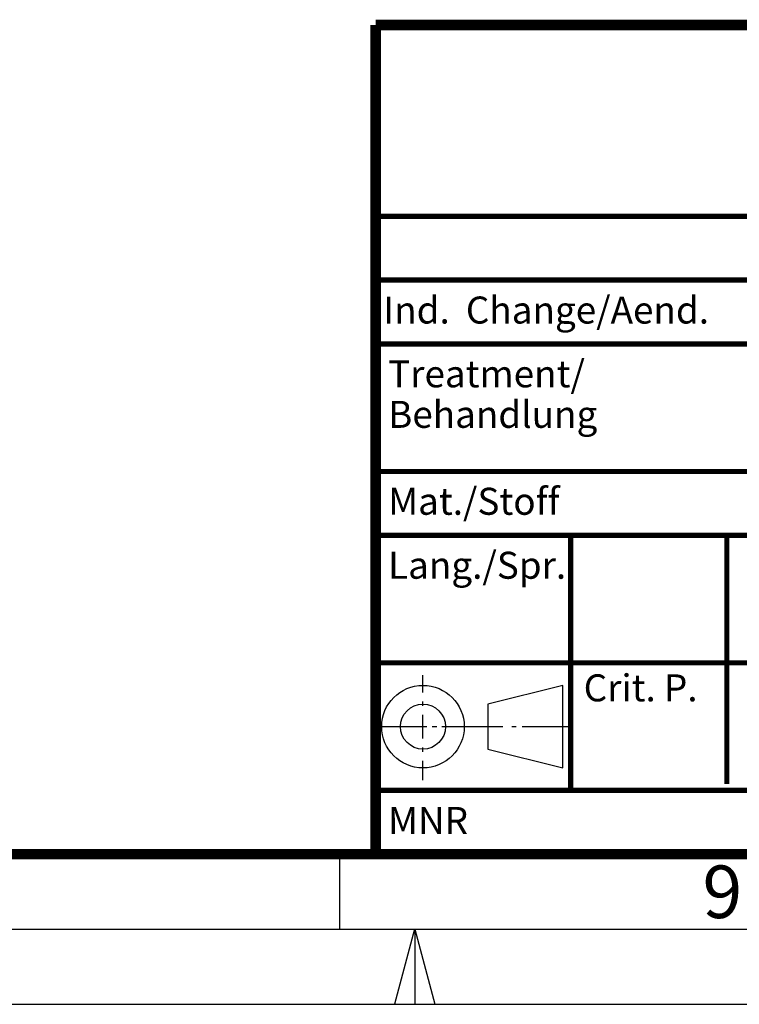
# Model space of a CAD drawing. Units: millimetres. Extents: x 0 to 594, y 0 to 420.
# Drawn here: x 376 to 424, y 0 to 66 of the extents above; entities that cross this region are included whole.
import ezdxf

# ---------------------------------------------------------------- set-up
doc = ezdxf.new("R2010")
doc.units = ezdxf.units.MM
doc.header["$LTSCALE"] = 32.67
doc.layers.get('0').update_dxf_attribs({"linetype": 'CONTINUOUS'})
doc.styles.get("Standard").update_dxf_attribs({"font": 'txt', "width": 0.8})

# ---------------------------------------------------------------- blocks, each defined once
blk = doc.blocks.new('RBMDFSYM_THIRD_ANGLE_BL2', base_point=(405.884, 18.439))
at = {"color": 2, "linetype": 'CONTINUOUS'}
for p, q in [((402.551, 20.781), (402.551, 21.935)), ((411.867, 21.25), (406.867, 20)), ((411.867, 15.75), (411.867, 21.25)), ((402.551, 19.881), (402.551, 20.181)), ((406.867, 20), (406.867, 17)), ((402.551, 17.714), (402.551, 19.281)), ((399.4, 18.5), (402.818, 18.5)), ((400.918, 18.5), (401.218, 18.5)), ((403.168, 18.5), (403.468, 18.5)), ((403.818, 18.5), (407.867, 18.5)), ((408.467, 18.5), (408.767, 18.5)), ((409.169, 18.5), (412.367, 18.5)), ((402.551, 16.814), (402.551, 17.114)), ((406.867, 17), (411.867, 15.75)), ((402.551, 14.942), (402.551, 16.214))]:
    blk.add_line(p, q, dxfattribs=at)
for radius in [2.75, 1.5]:
    blk.add_circle((402.551, 18.5), radius, dxfattribs=at)

msp = doc.modelspace()

# ---------------------------------------------------------------- linework, layer by layer
at = {"color": 7, "linetype": 'CONTINUOUS'}
for p, q in [((397, 10), (397, 5)), ((15, 5), (589, 5)), ((401.993, 5), (400.653, 0)), ((402, 5), (402, 0)), ((402.007, 5), (403.347, 0)), ((0, 0), (594, 0))]:
    msp.add_line(p, q, dxfattribs=at)
at = {"color": 6, "linetype": 'CONTINUOUS', "const_width": 0.7}
for points in [[(399.398, 65.25), (584, 65.25)], [(399.398, 65.25), (399.398, 9.651)], [(20, 10), (584, 10)]]:
    msp.add_lwpolyline(points, dxfattribs=at)
at = {"color": 7, "linetype": 'CONTINUOUS', "const_width": 0.35}
for points in [[(399.398, 52.5), (584, 52.5)], [(399.398, 48.25), (584, 48.25)], [(399.398, 44), (584, 44)], [(399.398, 35.5), (584, 35.5)], [(399.398, 31.25), (584, 31.25)], [(412.4, 31.25), (412.4, 14.25)], [(422.8, 14.676), (422.8, 31.25)], [(399.398, 22.75), (443.6, 22.75)], [(399.398, 14.25), (443.6, 14.25)]]:
    msp.add_lwpolyline(points, dxfattribs=at)

# ---------------------------------------------------------------- block references
at = {"color": 2, "linetype": 'CONTINUOUS'}
msp.add_blockref('RBMDFSYM_THIRD_ANGLE_BL2', (405.884, 18.439), dxfattribs=at)

# ---------------------------------------------------------------- texts
at = {"color": 2, "linetype": 'CONTINUOUS', "attachment_point": 1, "line_spacing_factor": 0.9}
for s, insert, char_height, width in [('Ind.', (399.914, 47.156), 1.8, 7.13571), ('Change/Aend.', (405.409, 47.155), 1.8, 23.59286), ('Treatment/\\PBehandlung', (400.23, 42.906), 1.8, 19.41429), ('Mat./Stoff', (400.233, 34.414), 1.8, 18.06429), ('Lang./Spr.', (400.228, 30.152), 1.8, 18.45), ('Crit. P.', (413.259, 21.984), 1.8, 14.27143), ('MNR', (400.227, 13.147), 1.8, 6.55714), ('9', (421.178, 9.247), 3.5, 4.125)]:
    msp.add_mtext(s, dxfattribs=dict(at, insert=insert, char_height=char_height, width=width))

doc.saveas('drawing.dxf')
